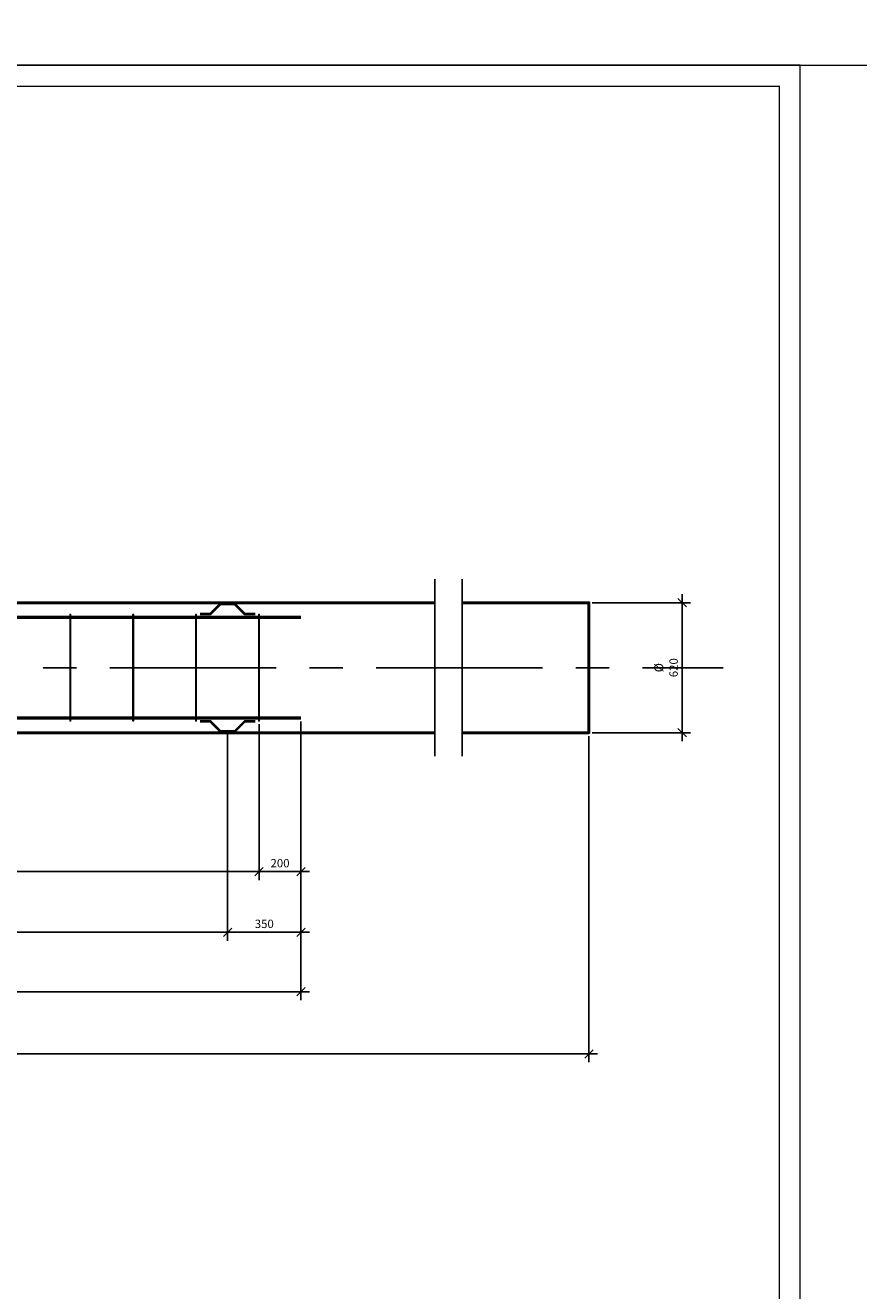
# Model space of a CAD drawing. Units: millimetres. Extents: x 687908 to 1000526, y -225166 to 88631.
# Drawn here: x 715917 to 719891, y -161464 to -155429 of the extents above; entities that cross this region are included whole.
import ezdxf

# ---------------------------------------------------------------- set-up
doc = ezdxf.new("R2010")
doc.units = ezdxf.units.MM
doc.header["$PDMODE"] = 35
doc.header["$PDSIZE"] = 250
doc.linetypes.add('CENTER', pattern=[50.8, 31.75, -6.35, 6.35, -6.35])
doc.layers.get('0').update_dxf_attribs({"lineweight": 20})
for name, color, linetype, lineweight in [('Asis', 6, 'CENTER', 18), ('Dzelzsb_Stiegras', 92, 'Continuous', 25), ('Izmeri', 6, 'Continuous', 20), ('Metals_2', 122, 'Continuous', 25), ('Pali', 1, 'Continuous', 25)]:
    doc.layers.add(name, color=color, linetype=linetype, lineweight=lineweight)
doc.styles.add('CBPB', font='ARIAL.TTF')
doc.dimstyles.new('M1_20', dxfattribs={"dimtxt": 40, "dimasz": 40, "dimexe": 40, "dimexo": 16, "dimgap": 20, "dimtad": 1, "dimzin": 9, "dimtxsty": 'CBPB', "dimblk1": 'OBLIQUE', "dimblk2": 'OBLIQUE', "dimsah": 1, "dimcen": 40, "dimdle": 40, "dimclrd": 256, "dimclre": 256, "dimclrt": 7, "dimaunit": 1, "dimadec": 1, "dimazin": 0, "dimtfac": 1, "dimtmove": 0, "dimatfit": 3, "dimldrblk": 'OPEN30', "dimfxl": 40, "dimtolj": 1, "dimtzin": 9, "dimarcsym": 0})

# ---------------------------------------------------------------- blocks, each defined once
blk = doc.blocks.new('stiegras')
at = {"layer": 'Dzelzsb_Stiegras'}
for points, const_width in [([(871357, -46890.5), (871357, -59990.5)], 16), ([(871837, -46890.5), (871837, -59990.5)], 16), ([(871344, -58890.5), (871850, -58890.5)], 10), ([(871344, -59190.5), (871850, -59190.5)], 10), ([(871341, -59508.5), (871341, -59558.5), (871294, -59605.5), (871294, -59675.5), (871341, -59722.5), (871341, -59772.5)], 12), ([(871344, -59490.5), (871850, -59490.5)], 10), ([(871853, -59508.5), (871853, -59558.5), (871900, -59605.5), (871900, -59675.5), (871853, -59722.5), (871853, -59772.5)], 12), ([(871344, -59790.5), (871850, -59790.5)], 10)]:
    blk.add_lwpolyline(points, dxfattribs=dict(at, const_width=const_width))
at = {"layer": 'Dzelzsb_Stiegras', "const_width": 5}
for points in [[(871344, -58888, 0.414214), (871341.5, -58890.5, 0.414214), (871344, -58893, 0.414214)], [(871850, -58893, 0.414214), (871852.5, -58890.5, 0.414214), (871850, -58888, 0.414214)], [(871344, -59188, 0.414214), (871341.5, -59190.5, 0.414214), (871344, -59193, 0.414214)], [(871850, -59193, 0.414214), (871852.5, -59190.5, 0.414214), (871850, -59188, 0.414214)], [(871344, -59488, 0.414214), (871341.5, -59490.5, 0.414214), (871344, -59493, 0.414214)], [(871850, -59493, 0.414214), (871852.5, -59490.5, 0.414214), (871850, -59488, 0.414214)], [(871344, -59788, 0.414214), (871341.5, -59790.5, 0.414214), (871344, -59793, 0.414214)], [(871850, -59793, 0.414214), (871852.5, -59790.5, 0.414214), (871850, -59788, 0.414214)]]:
    blk.add_lwpolyline(points, format="xyb", dxfattribs=at)
blk = doc.blocks.new('_OBLIQUE')
at = {"color": 0, "linetype": 'ByBlock'}
blk.add_line((-0.5, -0.5), (0.5, 0.5), dxfattribs=at)
blk = doc.blocks.new('*D1168')
at = {"layer": 'Defpoints', "color": 0, "ltscale": 100}
for p in [(717231.6, -158732.7), (704631.6, -158802.7), (717231.6, -160038)]:
    blk.add_point(p, dxfattribs=at)
at = {"layer": 'Izmeri', "lineweight": -2, "ltscale": 100}
for p, q in [((717231.6, -158748.7), (717231.6, -160078)), ((704631.6, -158818.7), (704631.6, -160078)), ((704591.6, -160038), (717271.6, -160038))]:
    blk.add_line(p, q, dxfattribs=at)
at = {"layer": 'Izmeri', "lineweight": -2, "ltscale": 100, "xscale": 40, "yscale": 40, "zscale": 40, "rotation": 180}
blk.add_blockref('_OBLIQUE', (704631.6, -160038), dxfattribs=at)
at = {"layer": 'Izmeri', "lineweight": -2, "ltscale": 100, "xscale": 40, "yscale": 40, "zscale": 40}
blk.add_blockref('_OBLIQUE', (717231.6, -160038), dxfattribs=at)
at = {"layer": 'Izmeri', "color": 7, "lineweight": -3, "ltscale": 100, "insert": (710931.6, -159997.6), "char_height": 40, "attachment_point": 5, "style": 'CBPB'}
blk.add_mtext('\\A1;12600', dxfattribs=at)
blk = doc.blocks.new('_Open30')
at = {"color": 0, "linetype": 'ByBlock', "lineweight": -2}
for p, q in [((-1, 0.27), (0, 0)), ((0, 0), (-1, -0.27)), ((0, 0), (-1, 0))]:
    blk.add_line(p, q, dxfattribs=at)
blk = doc.blocks.new('*D1165')
at = {"layer": 'Defpoints', "color": 0, "ltscale": 100}
for p in [(704631.6, -158802.7), (718604.7, -158802.7), (718604.7, -160334.6)]:
    blk.add_point(p, dxfattribs=at)
at = {"layer": 'Izmeri', "lineweight": -2, "ltscale": 100}
for p, q in [((704631.6, -158818.7), (704631.6, -160374.6)), ((718604.7, -158818.7), (718604.7, -160374.6)), ((704591.6, -160334.6), (718644.7, -160334.6))]:
    blk.add_line(p, q, dxfattribs=at)
at = {"layer": 'Izmeri', "lineweight": -2, "ltscale": 100, "xscale": 40, "yscale": 40, "zscale": 40, "rotation": 180}
blk.add_blockref('_OBLIQUE', (704631.6, -160334.6), dxfattribs=at)
at = {"layer": 'Izmeri', "lineweight": -2, "ltscale": 100, "xscale": 40, "yscale": 40, "zscale": 40}
blk.add_blockref('_OBLIQUE', (718604.7, -160334.6), dxfattribs=at)
at = {"layer": 'Izmeri', "color": 7, "lineweight": -3, "ltscale": 100, "insert": (711618.2, -160294.2), "char_height": 40, "attachment_point": 5, "style": 'CBPB'}
blk.add_mtext('\\A1;26300', dxfattribs=at)
blk = doc.blocks.new('*D1174')
at = {"layer": 'Defpoints', "color": 0, "ltscale": 100}
for p in [(714481.6, -158795.7), (716881.6, -158795.7), (716881.6, -159754.8)]:
    blk.add_point(p, dxfattribs=at)
at = {"layer": 'Izmeri', "lineweight": -2, "ltscale": 100}
for p, q in [((714481.6, -158811.7), (714481.6, -159794.8)), ((716881.6, -158811.7), (716881.6, -159794.8)), ((714441.6, -159754.8), (716921.6, -159754.8))]:
    blk.add_line(p, q, dxfattribs=at)
at = {"layer": 'Izmeri', "lineweight": -2, "ltscale": 100, "xscale": 40, "yscale": 40, "zscale": 40, "rotation": 180}
blk.add_blockref('_OBLIQUE', (714481.6, -159754.8), dxfattribs=at)
at = {"layer": 'Izmeri', "lineweight": -2, "ltscale": 100, "xscale": 40, "yscale": 40, "zscale": 40}
blk.add_blockref('_OBLIQUE', (716881.6, -159754.8), dxfattribs=at)
at = {"layer": 'Izmeri', "color": 7, "lineweight": -3, "ltscale": 100, "insert": (715681.6, -159714.4), "char_height": 40, "attachment_point": 5, "style": 'CBPB'}
blk.add_mtext('\\A1;2400', dxfattribs=at)
blk = doc.blocks.new('*D1175')
at = {"layer": 'Defpoints', "color": 0, "ltscale": 100}
for p in [(717231.6, -158732.7), (716881.6, -158795.7), (717231.6, -159754.8)]:
    blk.add_point(p, dxfattribs=at)
at = {"layer": 'Izmeri', "lineweight": -2, "ltscale": 100}
for p, q in [((717231.6, -158748.7), (717231.6, -159794.8)), ((716881.6, -158811.7), (716881.6, -159794.8)), ((716841.6, -159754.8), (717271.6, -159754.8))]:
    blk.add_line(p, q, dxfattribs=at)
at = {"layer": 'Izmeri', "lineweight": -2, "ltscale": 100, "xscale": 40, "yscale": 40, "zscale": 40, "rotation": 180}
blk.add_blockref('_OBLIQUE', (716881.6, -159754.8), dxfattribs=at)
at = {"layer": 'Izmeri', "lineweight": -2, "ltscale": 100, "xscale": 40, "yscale": 40, "zscale": 40}
blk.add_blockref('_OBLIQUE', (717231.6, -159754.8), dxfattribs=at)
at = {"layer": 'Izmeri', "color": 7, "lineweight": -3, "ltscale": 100, "insert": (717056.6, -159714.4), "char_height": 40, "attachment_point": 5, "style": 'CBPB'}
blk.add_mtext('\\A1;350', dxfattribs=at)
blk = doc.blocks.new('*D1177')
at = {"layer": 'Defpoints', "color": 0, "ltscale": 100}
for p in [(704731.6, -158745.7), (717031.6, -158745.7), (717031.6, -159465.5)]:
    blk.add_point(p, dxfattribs=at)
at = {"layer": 'Izmeri', "lineweight": -2, "ltscale": 100}
for p, q in [((704731.6, -158761.7), (704731.6, -159505.5)), ((717031.6, -158761.7), (717031.6, -159505.5)), ((704691.6, -159465.5), (717071.6, -159465.5))]:
    blk.add_line(p, q, dxfattribs=at)
at = {"layer": 'Izmeri', "lineweight": -2, "ltscale": 100, "xscale": 40, "yscale": 40, "zscale": 40, "rotation": 180}
blk.add_blockref('_OBLIQUE', (704731.6, -159465.5), dxfattribs=at)
at = {"layer": 'Izmeri', "lineweight": -2, "ltscale": 100, "xscale": 40, "yscale": 40, "zscale": 40}
blk.add_blockref('_OBLIQUE', (717031.6, -159465.5), dxfattribs=at)
at = {"layer": 'Izmeri', "color": 7, "lineweight": -3, "ltscale": 100, "insert": (710881.6, -159425), "char_height": 40, "attachment_point": 5, "style": 'CBPB'}
blk.add_mtext('\\A1;300x41=12300', dxfattribs=at)
blk = doc.blocks.new('*D1178')
at = {"layer": 'Defpoints', "color": 0, "ltscale": 100}
for p in [(717031.6, -158745.7), (717231.6, -158732.7), (717231.6, -159465.5)]:
    blk.add_point(p, dxfattribs=at)
at = {"layer": 'Izmeri', "lineweight": -2, "ltscale": 100}
for p, q in [((717031.6, -158761.7), (717031.6, -159505.5)), ((717231.6, -158748.7), (717231.6, -159505.5)), ((716991.6, -159465.5), (717271.6, -159465.5))]:
    blk.add_line(p, q, dxfattribs=at)
at = {"layer": 'Izmeri', "lineweight": -2, "ltscale": 100, "xscale": 40, "yscale": 40, "zscale": 40, "rotation": 180}
blk.add_blockref('_OBLIQUE', (717031.6, -159465.5), dxfattribs=at)
at = {"layer": 'Izmeri', "lineweight": -2, "ltscale": 100, "xscale": 40, "yscale": 40, "zscale": 40}
blk.add_blockref('_OBLIQUE', (717231.6, -159465.5), dxfattribs=at)
at = {"layer": 'Izmeri', "color": 7, "lineweight": -3, "ltscale": 100, "insert": (717131.6, -159425), "char_height": 40, "attachment_point": 5, "style": 'CBPB'}
blk.add_mtext('\\A1;200', dxfattribs=at)
blk = doc.blocks.new('*D1190')
at = {"layer": 'Defpoints', "color": 0, "ltscale": 100}
for p in [(718604.7, -158182.7), (719049, -158182.7), (718604.7, -158802.7)]:
    blk.add_point(p, dxfattribs=at)
at = {"layer": 'Izmeri', "lineweight": -2, "ltscale": 100}
for p, q in [((718620.7, -158182.7), (719089, -158182.7)), ((719049, -158842.7), (719049, -158142.7)), ((718620.7, -158802.7), (719089, -158802.7))]:
    blk.add_line(p, q, dxfattribs=at)
at = {"layer": 'Izmeri', "lineweight": -2, "ltscale": 100, "xscale": 40, "yscale": 40, "zscale": 40}
for p, rotation in [((719049, -158182.7), 90), ((719049, -158802.7), 270)]:
    blk.add_blockref('_OBLIQUE', p, dxfattribs=dict(at, rotation=rotation))
at = {"layer": 'Izmeri', "color": 7, "lineweight": -3, "ltscale": 100, "insert": (718972.2, -158492.7), "char_height": 40, "attachment_point": 5, "rotation": 90, "style": 'CBPB'}
blk.add_mtext('\\A1;{\\H1.0833x;Ø\\fMS Shell Dlg|b0|i0|c186|p0;\\H0.65385x;\\C0;\\P}620', dxfattribs=at)

msp = doc.modelspace()

# ---------------------------------------------------------------- linework, layer by layer
at = {"color": 6, "lineweight": 15}
for points in [[(687907.579, -155619.437), (809907.579, -155619.437), (809907.579, -96219.437), (687907.579, -96219.437)], [(702812.069, -167499.437), (719612.069, -167499.437), (719612.069, -155619.437), (702812.069, -155619.437)]]:
    msp.add_lwpolyline(points, close=True, dxfattribs=at)
at = {"const_width": 7}
msp.add_lwpolyline([(703212.069, -167399.437), (719512.069, -167399.437), (719512.069, -155719.437), (703212.069, -155719.437)], close=True, dxfattribs=at)
at = {"layer": 'Asis', "lineweight": -3, "ltscale": 25}
msp.add_line((703620.178, -158492.719), (719245.023, -158492.719), dxfattribs=at)
at = {"layer": 'Izmeri', "lineweight": -3, "ltscale": 100}
for p, q in [((717869.68, -158070.427), (717869.68, -158915.012)), ((718000.941, -158070.427), (718000.941, -158915.012))]:
    msp.add_line(p, q, dxfattribs=at)
at = {"layer": 'Pali', "lineweight": 50, "ltscale": 100}
for points in [[(717869.68, -158182.719), (704631.587, -158182.719), (704631.587, -158802.719), (717869.68, -158802.719)], [(718000.941, -158802.719), (718604.713, -158802.719), (718604.713, -158182.719), (718000.941, -158182.719)]]:
    msp.add_lwpolyline(points, dxfattribs=at)

# ---------------------------------------------------------------- block references
at = {"layer": 'Metals_2', "lineweight": 50, "rotation": 90}
msp.add_blockref('stiegras', (657241.055, -1030089.683), dxfattribs=at)

# ---------------------------------------------------------------- dimensions: what is measured, and where the dimension line sits
at = {"layer": 'Izmeri', "lineweight": -3, "ltscale": 100}
for base, p1, p2, angle, text, picture, middle in [((719049.01, -158182.719), (718604.713, -158802.719), (718604.713, -158182.719), 90, '{\\H1.0833x;Ø\\fMS Shell Dlg|b0|i0|c186|p0;\\H0.65385x;\\C0;\\P}<>', '*D1190', (718972.235, -158492.719)), ((718604.713, -160334.608), (704631.587, -158802.719), (718604.713, -158802.719), 180, '26300', '*D1165', (711618.15, -160294.172))]:
    dim = msp.add_linear_dim(base=base, p1=p1, p2=p2, angle=angle, text=text, dimstyle='M1_20', dxfattribs=at)
    dim.commit()
    dim.dimension.update_dxf_attribs({"geometry": picture, "text_midpoint": middle})
dim = msp.add_linear_dim(base=(717231.587, -160038.043), p1=(704631.587, -158802.719), p2=(717231.587, -158732.719), angle=180, dimstyle='M1_20', dxfattribs=at)
dim.commit()
dim.dimension.update_dxf_attribs({"geometry": '*D1168', "text_midpoint": (710931.587, -159997.62)})
dim = msp.add_linear_dim(base=(717031.587, -159465.458), p1=(704731.587, -158745.719), p2=(717031.587, -158745.719), angle=180, text='300x41=<>', dimstyle='M1_20', override={"dimtmove": 1}, dxfattribs=at)
dim.commit()
dim.dimension.update_dxf_attribs({"geometry": '*D1177', "text_midpoint": (710881.587, -159425.021)})
for base, p1, p2, picture, middle in [((717231.587, -159754.799), (716881.587, -158795.719), (717231.587, -158732.719), '*D1175', (717056.587, -159714.363)), ((717231.587, -159465.458), (717031.587, -158745.719), (717231.587, -158732.719), '*D1178', (717131.587, -159425.035)), ((716881.587, -159754.799), (714481.587, -158795.719), (716881.587, -158795.719), '*D1174', (715681.587, -159714.376))]:
    dim = msp.add_linear_dim(base=base, p1=p1, p2=p2, angle=180, dimstyle='M1_20', override={"dimtmove": 1}, dxfattribs=at)
    dim.commit()
    dim.dimension.update_dxf_attribs({"geometry": picture, "text_midpoint": middle})

doc.saveas('drawing.dxf')
